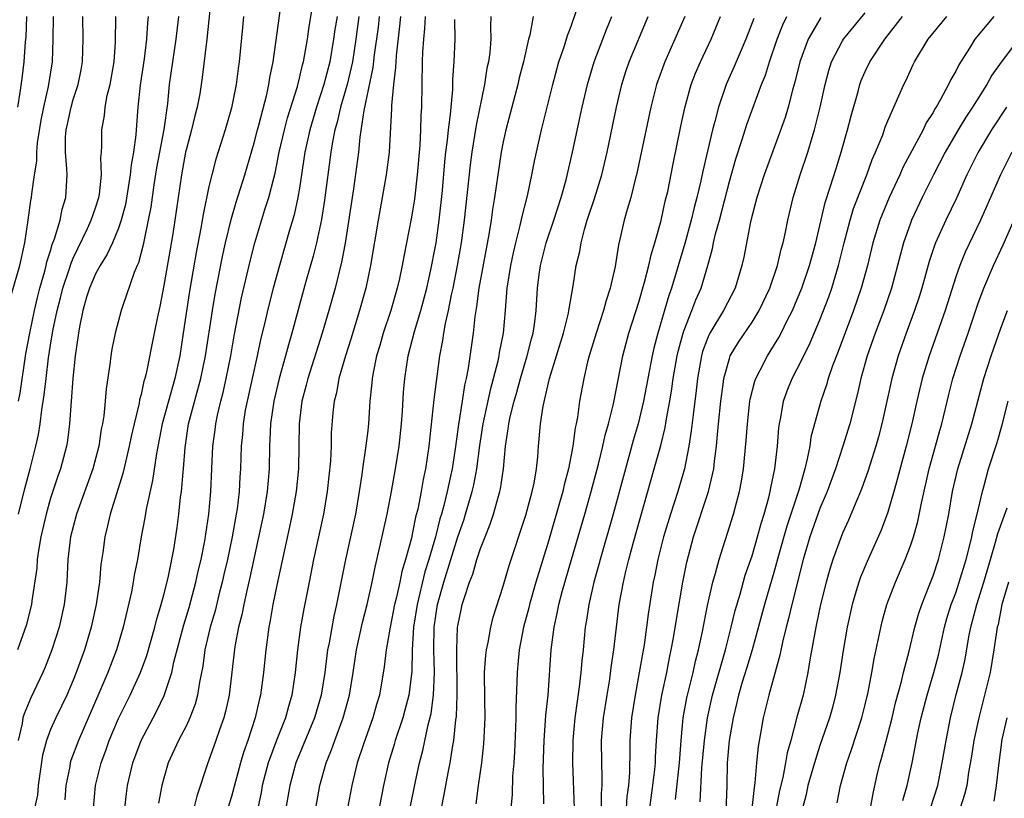
# Model space of a CAD drawing. Units: inches. Extents: x 2619000 to 2622000, y 1488000 to 1491000.
# Drawn here: x 2619760 to 2619847, y 1488706 to 1488775 of the extents above; entities that cross this region are included whole.
import ezdxf

# ---------------------------------------------------------------- set-up
doc = ezdxf.new("R2010")
doc.units = ezdxf.units.IN
doc.header["$MEASUREMENT"] = 0
doc.layers.add('LD26191488_2ft', color=168, linetype='Continuous')

msp = doc.modelspace()

# ---------------------------------------------------------------- linework, layer by layer
at = {"layer": 'LD26191488_2ft'}
for points, elevation in [([(2619777.223, 1488777), (2619776.821, 1488773), (2619776.392, 1488769.608), (2619776.179, 1488768.179), (2619775.97, 1488767), (2619775.762, 1488766.238), (2619775.47, 1488765), (2619775, 1488763.309), (2619774.93, 1488763), (2619774.563, 1488761), (2619773.991, 1488757), (2619773.797, 1488755.797), (2619773, 1488751.211), (2619772.643, 1488749.357), (2619772.444, 1488748.444), (2619772.168, 1488747), (2619771.437, 1488743.437), (2619771.33, 1488743), (2619771.249, 1488742.751), (2619771, 1488741.582), (2619770.874, 1488741.126), (2619770.829, 1488740.829), (2619770.379, 1488739), (2619770.121, 1488737.879), (2619769.95, 1488737), (2619769.613, 1488735.613), (2619769.394, 1488734.606), (2619768.261, 1488731), (2619768.033, 1488729.967), (2619767.782, 1488729), (2619767.607, 1488727.607), (2619767.452, 1488726.548), (2619767.314, 1488725), (2619767.026, 1488723), (2619766.587, 1488721), (2619765.986, 1488719), (2619765.269, 1488717), (2619765, 1488716.332), (2619764.425, 1488715), (2619763.968, 1488714.032), (2619763.455, 1488713), (2619763, 1488711.962), (2619762.633, 1488711), (2619762.296, 1488709.704), (2619761.909, 1488707), (2619761.84, 1488706.16), (2619761.574, 1488705)], 8816), ([(2619766.787, 1488705), (2619766.967, 1488707), (2619767.465, 1488709), (2619767.885, 1488710.115), (2619768.187, 1488711), (2619769, 1488712.921), (2619770.03, 1488715), (2619770.957, 1488717), (2619771.508, 1488718.492), (2619772.214, 1488721), (2619772.36, 1488721.64), (2619772.763, 1488723), (2619773, 1488723.868), (2619773.386, 1488725.386), (2619773.728, 1488727), (2619773.892, 1488727.892), (2619774.183, 1488729.817), (2619774.341, 1488731), (2619774.498, 1488732.498), (2619774.571, 1488733), (2619774.707, 1488734.707), (2619774.747, 1488735), (2619774.886, 1488736.886), (2619775.202, 1488739), (2619776.29, 1488743), (2619776.696, 1488745), (2619777.298, 1488749), (2619777.543, 1488750.457), (2619778.201, 1488753.799), (2619778.466, 1488755), (2619778.953, 1488757.047), (2619779.403, 1488758.597), (2619780.168, 1488761), (2619781, 1488763.83), (2619781.29, 1488765), (2619781.409, 1488765.409), (2619782.107, 1488768.107), (2619782.301, 1488769), (2619782.382, 1488769.617), (2619782.664, 1488771), (2619783.499, 1488777)], 8820), ([(2619769.556, 1488705), (2619769.702, 1488706.298), (2619769.798, 1488707), (2619770.264, 1488709), (2619770.993, 1488711), (2619772.055, 1488713), (2619772.394, 1488713.606), (2619773.046, 1488714.954), (2619773.719, 1488717), (2619773.908, 1488717.908), (2619774.778, 1488721.222), (2619775.24, 1488722.76), (2619775.847, 1488725), (2619776.054, 1488725.947), (2619776.31, 1488727), (2619776.633, 1488728.633), (2619776.987, 1488731), (2619777.167, 1488733), (2619777.352, 1488737), (2619777.54, 1488738.46), (2619777.593, 1488739), (2619777.744, 1488739.743), (2619778.043, 1488741), (2619778.248, 1488741.752), (2619778.535, 1488743), (2619778.931, 1488745), (2619779.232, 1488746.768), (2619779.883, 1488750.117), (2619780.632, 1488753.368), (2619781.059, 1488755), (2619781.949, 1488757.949), (2619782.286, 1488759), (2619782.721, 1488760.721), (2619782.845, 1488761.155), (2619783.214, 1488763), (2619783.677, 1488765), (2619783.956, 1488766.044), (2619784.82, 1488768.82), (2619785, 1488769.542), (2619785.266, 1488770.734), (2619785.347, 1488771), (2619785.703, 1488773), (2619785.868, 1488774.132), (2619786.225, 1488776.225)], 8822), ([(2619759.554, 1488750.447), (2619760.29, 1488753), (2619760.732, 1488755), (2619761.026, 1488757), (2619761.26, 1488758.74), (2619761.312, 1488759), (2619761.33, 1488759.33), (2619761.571, 1488761), (2619761.777, 1488762.223), (2619761.774, 1488763), (2619761.842, 1488763.842), (2619762.163, 1488765.837), (2619762.399, 1488767), (2619762.822, 1488768.822), (2619763.166, 1488771), (2619763.244, 1488773), (2619763.247, 1488775)], 8806), ([(2619771.625, 1488775), (2619771.567, 1488774.433), (2619771.485, 1488773), (2619771.27, 1488771.27), (2619770.928, 1488768.927), (2619770.723, 1488767), (2619770.557, 1488765), (2619770.531, 1488764.531), (2619770.325, 1488763), (2619770.112, 1488761.888), (2619770.044, 1488761), (2619769.873, 1488759.873), (2619769.615, 1488758.385), (2619769.25, 1488757), (2619769, 1488756.279), (2619768.461, 1488755), (2619768.01, 1488753.99), (2619767.379, 1488753), (2619767, 1488752.298), (2619766.443, 1488751), (2619766.186, 1488750.186), (2619765.846, 1488749), (2619765.553, 1488747.553), (2619765.458, 1488747), (2619765.184, 1488745), (2619764.976, 1488743), (2619764.672, 1488739), (2619764.486, 1488737.513), (2619764.399, 1488737), (2619763.876, 1488735), (2619763.642, 1488734.358), (2619763, 1488732.405), (2619762.597, 1488731), (2619762.141, 1488729), (2619761.954, 1488727.954), (2619761.826, 1488727), (2619761.776, 1488726.224), (2619761.343, 1488723.343), (2619761.304, 1488723), (2619760.831, 1488721.169), (2619760.066, 1488719)], 8812), ([(2619760.864, 1488775), (2619760.807, 1488773.193), (2619760.755, 1488772.755), (2619760.64, 1488771), (2619760.465, 1488769.535), (2619760.295, 1488768.295), (2619760.08, 1488767)], 8804), ([(2619774.294, 1488775), (2619774.084, 1488773), (2619773.773, 1488771), (2619773.497, 1488769), (2619773.325, 1488767.325), (2619773.009, 1488765.009), (2619772.373, 1488761.627), (2619772.125, 1488760.125), (2619771.849, 1488758.151), (2619771.639, 1488757), (2619771.263, 1488755.263), (2619771.185, 1488754.815), (2619770.76, 1488753.24), (2619770.642, 1488753), (2619770.385, 1488752.385), (2619769.356, 1488749.356), (2619769.246, 1488749), (2619768.724, 1488747), (2619768.419, 1488745.581), (2619768.328, 1488745), (2619768.241, 1488744.24), (2619767.902, 1488742.098), (2619767.823, 1488741), (2619767.704, 1488739.704), (2619767.588, 1488739), (2619767.483, 1488738.517), (2619767.255, 1488737), (2619766.732, 1488735), (2619765.279, 1488731), (2619764.768, 1488729), (2619764.538, 1488727), (2619764.427, 1488725), (2619764.205, 1488723), (2619763.757, 1488721), (2619763.124, 1488719), (2619762.525, 1488717.475), (2619762.326, 1488717), (2619761.252, 1488714.748), (2619760.658, 1488713.342), (2619760.562, 1488713), (2619760.487, 1488712.487), (2619760.139, 1488711)], 8814), ([(2619760.164, 1488741), (2619760.299, 1488741.701), (2619760.828, 1488745.172), (2619761.163, 1488747), (2619761.573, 1488749), (2619761.837, 1488750.162), (2619762.06, 1488751), (2619762.501, 1488752.502), (2619762.621, 1488753), (2619762.68, 1488753.321), (2619763, 1488754.294), (2619763.155, 1488754.845), (2619763.361, 1488755.361), (2619763.838, 1488757), (2619764.017, 1488757.983), (2619764.337, 1488759), (2619764.453, 1488761), (2619764.451, 1488761.549), (2619764.318, 1488763), (2619764.324, 1488764.324), (2619764.383, 1488765), (2619764.5, 1488765.5), (2619764.809, 1488767), (2619765, 1488767.671), (2619765.432, 1488769), (2619765.697, 1488770.303), (2619765.823, 1488771), (2619765.89, 1488773), (2619765.844, 1488775)], 8808), ([(2619760.178, 1488731), (2619760.733, 1488733.267), (2619761.2, 1488735), (2619761.712, 1488737), (2619761.944, 1488738.056), (2619762.08, 1488739), (2619762.216, 1488740.216), (2619762.443, 1488741.557), (2619762.601, 1488743), (2619762.83, 1488744.83), (2619763, 1488745.943), (2619763.205, 1488747.205), (2619763.58, 1488749), (2619763.878, 1488750.122), (2619764.089, 1488751), (2619764.646, 1488752.646), (2619764.808, 1488753.193), (2619765, 1488753.633), (2619766.267, 1488756.267), (2619766.597, 1488757), (2619767, 1488758.18), (2619767.259, 1488759), (2619767.312, 1488759.312), (2619767.51, 1488761), (2619767.454, 1488762.546), (2619767.502, 1488763), (2619767.535, 1488763.535), (2619767.522, 1488765), (2619767.756, 1488766.244), (2619767.832, 1488767), (2619768.013, 1488768.013), (2619768.262, 1488769), (2619768.609, 1488771), (2619768.746, 1488772.746), (2619768.761, 1488775)], 8810), ([(2619780.055, 1488775), (2619779.951, 1488774.049), (2619779.674, 1488771), (2619779.586, 1488770.414), (2619779.415, 1488769), (2619779, 1488766.945), (2619778.44, 1488765), (2619777.603, 1488762.397), (2619777.245, 1488761), (2619777, 1488759.962), (2619776.488, 1488757.512), (2619776.291, 1488756.291), (2619775.867, 1488754.133), (2619775.276, 1488750.724), (2619774.728, 1488747), (2619774.413, 1488745), (2619773.979, 1488743), (2619773.413, 1488741), (2619772.871, 1488739), (2619772.36, 1488736.36), (2619772.024, 1488733.976), (2619771.45, 1488731.449), (2619771.326, 1488730.674), (2619771.005, 1488729), (2619770.669, 1488727), (2619770.393, 1488725.607), (2619770.305, 1488725), (2619770.147, 1488724.147), (2619769.43, 1488721), (2619768.829, 1488719), (2619768.059, 1488717), (2619767.363, 1488715.363), (2619765.466, 1488711), (2619764.793, 1488709.206), (2619764.739, 1488709), (2619764.693, 1488708.693), (2619764.351, 1488707), (2619764.271, 1488705.729)], 8818), ([(2619788.325, 1488775), (2619788.14, 1488773.86), (2619788.021, 1488773), (2619787.67, 1488771), (2619787.15, 1488769), (2619786.495, 1488767), (2619785.911, 1488765), (2619785.486, 1488763), (2619785, 1488759.821), (2619784.861, 1488759), (2619784.525, 1488757.475), (2619784.12, 1488756.12), (2619783.224, 1488753), (2619782.686, 1488751), (2619782.18, 1488749), (2619781.94, 1488747.94), (2619781.568, 1488746.432), (2619781.267, 1488745), (2619780.363, 1488741), (2619780.211, 1488740.211), (2619780.011, 1488739), (2619779.952, 1488738.048), (2619779.847, 1488737), (2619779.787, 1488735), (2619779.73, 1488734.27), (2619779.662, 1488733), (2619779.48, 1488731.48), (2619779.408, 1488731), (2619779.048, 1488729), (2619778.628, 1488727), (2619778.328, 1488725.672), (2619778.173, 1488725), (2619777.881, 1488723.881), (2619777.544, 1488722.456), (2619777.118, 1488721), (2619776.644, 1488719), (2619776.447, 1488717.553), (2619776.158, 1488716.158), (2619775.995, 1488715), (2619775.786, 1488714.214), (2619775.318, 1488713), (2619775, 1488712.319), (2619774.311, 1488711), (2619773.406, 1488709), (2619773, 1488707.647), (2619772.827, 1488707), (2619772.54, 1488705.46)], 8824), ([(2619790.257, 1488775), (2619789.983, 1488773), (2619789.677, 1488771), (2619789.207, 1488769), (2619788.619, 1488767), (2619788.323, 1488765.677), (2619788.124, 1488765), (2619787.911, 1488763.911), (2619787.771, 1488763), (2619787.222, 1488758.779), (2619786.951, 1488757.05), (2619786.5, 1488755), (2619786.197, 1488753.803), (2619785.564, 1488751.564), (2619784.316, 1488747), (2619784.018, 1488745.982), (2619783.769, 1488745), (2619783.208, 1488743), (2619782.719, 1488741), (2619782.427, 1488739), (2619782.391, 1488737.609), (2619782.352, 1488737), (2619782.322, 1488735), (2619782.141, 1488733), (2619781.807, 1488731), (2619781.671, 1488730.328), (2619780.609, 1488725.39), (2619780.363, 1488724.363), (2619780.069, 1488723), (2619779.899, 1488722.101), (2619779.618, 1488721), (2619779.289, 1488719.289), (2619778.778, 1488715), (2619778.457, 1488713.542), (2619778.311, 1488713), (2619777.921, 1488711.921), (2619777.617, 1488711), (2619777, 1488709.241), (2619776.902, 1488709), (2619775.926, 1488706.074), (2619775.657, 1488705)], 8826), ([(2619792.045, 1488775), (2619791.947, 1488774.053), (2619791.608, 1488771.609), (2619791.497, 1488770.503), (2619790.695, 1488766.695), (2619790.347, 1488764.348), (2619790.213, 1488763), (2619789.771, 1488759.771), (2619789.039, 1488754.961), (2619788.713, 1488753.287), (2619788.141, 1488751), (2619787.592, 1488749), (2619787.011, 1488747), (2619785.748, 1488743), (2619785.605, 1488742.395), (2619785.218, 1488741), (2619784.967, 1488739), (2619784.955, 1488737.045), (2619784.92, 1488735), (2619784.713, 1488733), (2619784.354, 1488731), (2619784.124, 1488729.876), (2619783, 1488724.721), (2619782.654, 1488723), (2619782.413, 1488721.587), (2619782.288, 1488721), (2619782.017, 1488719), (2619781.821, 1488717), (2619781.564, 1488715), (2619781.443, 1488714.557), (2619781.094, 1488713), (2619780.436, 1488711), (2619780.06, 1488709.94), (2619779.787, 1488709), (2619779, 1488706.035), (2619778.681, 1488705)], 8828), ([(2619793.918, 1488775), (2619793.849, 1488774.151), (2619793.541, 1488771.541), (2619793.507, 1488771), (2619793.495, 1488770.505), (2619793.308, 1488769), (2619793.14, 1488767.14), (2619793.136, 1488766.864), (2619792.918, 1488763), (2619792.667, 1488761), (2619791.945, 1488757), (2619791.269, 1488753), (2619790.855, 1488751), (2619790.317, 1488749), (2619789.537, 1488746.463), (2619789.066, 1488745), (2619788.484, 1488743), (2619788.263, 1488741.737), (2619788.06, 1488741), (2619787.951, 1488739.95), (2619787.813, 1488738.187), (2619787.787, 1488737), (2619787.731, 1488735.731), (2619787.45, 1488733), (2619787.11, 1488731), (2619786.253, 1488727), (2619785.845, 1488725), (2619785.381, 1488722.618), (2619785.103, 1488721), (2619784.822, 1488719), (2619784.609, 1488717), (2619784.322, 1488715), (2619784.017, 1488713.983), (2619783.765, 1488713), (2619783, 1488711.076), (2619782.232, 1488709), (2619781.711, 1488707), (2619781.611, 1488706.389), (2619781.306, 1488705)], 8830), ([(2619796.117, 1488775), (2619796.064, 1488773.936), (2619795.968, 1488773), (2619795.886, 1488771.886), (2619795.851, 1488771), (2619795.797, 1488767), (2619795.74, 1488766.26), (2619795.71, 1488765), (2619795.636, 1488763.635), (2619795.403, 1488761), (2619795.156, 1488758.844), (2619795, 1488757.8), (2619794.883, 1488757.117), (2619794.466, 1488755), (2619794.211, 1488753.789), (2619794.073, 1488753), (2619793.836, 1488751.836), (2619793.644, 1488751), (2619793.077, 1488749), (2619792.398, 1488747), (2619792.091, 1488745.909), (2619791.811, 1488745), (2619791.503, 1488743.503), (2619791.423, 1488743), (2619791.395, 1488742.605), (2619791.227, 1488741), (2619791.097, 1488739), (2619791, 1488738.157), (2619790.846, 1488736.846), (2619790.563, 1488735), (2619790.505, 1488734.505), (2619790.284, 1488733), (2619789.939, 1488731), (2619789.056, 1488727), (2619788.272, 1488723), (2619788.031, 1488721.969), (2619787.618, 1488719.618), (2619787.491, 1488719), (2619787.227, 1488717), (2619786.916, 1488715), (2619786.341, 1488713), (2619784.689, 1488709), (2619784.137, 1488707), (2619783.796, 1488705)], 8832), ([(2619786.438, 1488705), (2619786.794, 1488707), (2619787.349, 1488709), (2619787.828, 1488710.172), (2619788.115, 1488711), (2619788.866, 1488713), (2619789.41, 1488715), (2619789.742, 1488717), (2619790.051, 1488719), (2619790.575, 1488721.425), (2619790.993, 1488723), (2619791.433, 1488725), (2619791.682, 1488726.318), (2619792.112, 1488728.112), (2619792.758, 1488731), (2619793.142, 1488733), (2619793.494, 1488735), (2619793.802, 1488737), (2619794.007, 1488739), (2619794.096, 1488740.095), (2619794.204, 1488741.796), (2619794.311, 1488743), (2619794.598, 1488745), (2619795.161, 1488747.161), (2619795.726, 1488749), (2619796.25, 1488751), (2619796.613, 1488752.613), (2619797, 1488754.555), (2619797.077, 1488755), (2619797.359, 1488757), (2619797.632, 1488759.632), (2619797.846, 1488762.154), (2619797.938, 1488763), (2619798.081, 1488764.081), (2619798.163, 1488765), (2619798.352, 1488766.352), (2619798.4, 1488767), (2619798.555, 1488768.555), (2619798.564, 1488769.436), (2619798.666, 1488771), (2619798.749, 1488773), (2619798.736, 1488774.736)], 8834), ([(2619801.907, 1488775), (2619801.876, 1488774.124), (2619801.915, 1488773), (2619801.815, 1488771.816), (2619801.698, 1488771), (2619801.568, 1488770.432), (2619801.348, 1488769), (2619800.611, 1488765.389), (2619800.483, 1488764.483), (2619800.237, 1488763), (2619800.094, 1488761.906), (2619799.564, 1488757), (2619799.295, 1488755), (2619798.94, 1488753), (2619798.546, 1488751), (2619798.409, 1488750.41), (2619798.143, 1488749), (2619797.875, 1488747.875), (2619797.728, 1488747), (2619797.64, 1488746.36), (2619797.366, 1488745), (2619796.869, 1488741.131), (2619796.435, 1488737), (2619796.144, 1488735), (2619795.938, 1488734.062), (2619795.755, 1488733), (2619795.453, 1488731.453), (2619795.266, 1488730.734), (2619795, 1488729.366), (2619794.89, 1488728.89), (2619794.386, 1488727), (2619794.056, 1488725.944), (2619793.873, 1488725), (2619793.554, 1488723.554), (2619793.408, 1488723), (2619793.011, 1488721), (2619792.664, 1488719), (2619792.495, 1488717.505), (2619792.061, 1488715), (2619791.815, 1488714.185), (2619791.486, 1488713), (2619790.655, 1488710.655), (2619790.11, 1488709), (2619789.614, 1488707), (2619789.248, 1488705)], 8836), ([(2619805.656, 1488775), (2619805.355, 1488773.355), (2619805.256, 1488773), (2619804.79, 1488771), (2619804.419, 1488769.581), (2619804.287, 1488769), (2619803.234, 1488765), (2619803, 1488763.929), (2619802.823, 1488763), (2619802.234, 1488759), (2619802.056, 1488757.944), (2619801.936, 1488757), (2619801.743, 1488755.743), (2619800.845, 1488751), (2619800.646, 1488749.354), (2619800.493, 1488748.493), (2619800.338, 1488747), (2619799.904, 1488743.904), (2619799.731, 1488743), (2619799.59, 1488742.41), (2619799.386, 1488741), (2619799.062, 1488738.938), (2619798.765, 1488736.765), (2619798.484, 1488735), (2619798.356, 1488734.356), (2619798.055, 1488733), (2619797.761, 1488731.761), (2619797.55, 1488731), (2619797.417, 1488730.583), (2619797.023, 1488729), (2619796.442, 1488727), (2619796.093, 1488725.907), (2619795.392, 1488723), (2619795.085, 1488721), (2619794.975, 1488719), (2619794.925, 1488717.075), (2619794.656, 1488715), (2619794.315, 1488713.685), (2619794.121, 1488713), (2619793.468, 1488711), (2619793.371, 1488710.629), (2619792.881, 1488709), (2619792.426, 1488707), (2619791.553, 1488702.448)], 8838), ([(2619794.373, 1488703), (2619795.224, 1488707.224), (2619795.607, 1488709), (2619795.899, 1488710.101), (2619796.364, 1488712.364), (2619796.629, 1488713.371), (2619796.845, 1488715), (2619796.932, 1488717), (2619796.877, 1488719), (2619796.901, 1488721), (2619797.202, 1488723), (2619797.765, 1488725), (2619798.991, 1488729.01), (2619799.516, 1488730.484), (2619799.681, 1488731), (2619800.266, 1488733), (2619800.401, 1488733.599), (2619800.663, 1488735), (2619800.937, 1488737.063), (2619801.241, 1488739), (2619801.899, 1488742.101), (2619802.156, 1488743), (2619802.564, 1488744.564), (2619802.65, 1488745), (2619802.692, 1488745.308), (2619803.039, 1488747), (2619803.212, 1488749), (2619803.359, 1488751), (2619803.673, 1488753), (2619803.903, 1488754.097), (2619804.116, 1488755), (2619804.521, 1488756.521), (2619804.677, 1488757.323), (2619805.164, 1488759.164), (2619805.55, 1488761), (2619805.778, 1488762.222), (2619805.947, 1488763), (2619806.405, 1488765), (2619807.386, 1488769), (2619807.935, 1488771), (2619808.416, 1488772.416), (2619808.681, 1488773.319), (2619809, 1488774.157), (2619809.464, 1488775.464)], 8840), ([(2619797.543, 1488705), (2619797.795, 1488706.205), (2619798.131, 1488708.131), (2619798.307, 1488709), (2619798.547, 1488710.547), (2619798.639, 1488711), (2619798.826, 1488712.826), (2619798.877, 1488713.123), (2619798.933, 1488715), (2619798.897, 1488719), (2619798.981, 1488721), (2619799, 1488721.125), (2619799.319, 1488722.681), (2619799.394, 1488723), (2619799.553, 1488723.553), (2619800.038, 1488725), (2619800.317, 1488725.683), (2619800.689, 1488727), (2619801, 1488727.958), (2619801.4, 1488729), (2619801.869, 1488730.131), (2619802.144, 1488731), (2619802.586, 1488732.586), (2619802.721, 1488733), (2619802.771, 1488733.229), (2619803.029, 1488735), (2619803.208, 1488737), (2619803.457, 1488738.543), (2619803.495, 1488739), (2619803.62, 1488739.621), (2619803.969, 1488741), (2619804.204, 1488741.796), (2619804.531, 1488743), (2619805.135, 1488745), (2619805.505, 1488746.495), (2619805.648, 1488747), (2619805.776, 1488747.776), (2619805.919, 1488749), (2619806.044, 1488751), (2619806.185, 1488752.185), (2619806.3, 1488753), (2619806.795, 1488755), (2619807.476, 1488757), (2619808.125, 1488759), (2619808.564, 1488760.564), (2619809.134, 1488763), (2619809.994, 1488767), (2619810.452, 1488769), (2619811.039, 1488771), (2619812.131, 1488773.869), (2619812.594, 1488775)], 8842), ([(2619800.619, 1488705.381), (2619800.825, 1488707), (2619801.113, 1488709), (2619801.301, 1488710.699), (2619801.402, 1488713), (2619801.373, 1488714.627), (2619801.362, 1488717), (2619801.47, 1488718.53), (2619801.52, 1488719), (2619801.666, 1488719.666), (2619801.9, 1488721), (2619802.118, 1488721.882), (2619803, 1488724.641), (2619803.538, 1488726.462), (2619805, 1488730.927), (2619805.573, 1488733), (2619805.735, 1488733.735), (2619805.951, 1488735), (2619806.08, 1488736.08), (2619806.138, 1488737), (2619806.317, 1488739), (2619806.538, 1488740.538), (2619807.111, 1488743), (2619808.338, 1488747), (2619808.776, 1488748.776), (2619808.818, 1488749), (2619808.831, 1488749.169), (2619809.19, 1488751.191), (2619809.47, 1488753), (2619809.77, 1488754.23), (2619809.887, 1488755), (2619810.181, 1488756.181), (2619810.435, 1488757), (2619811.074, 1488758.926), (2619811.722, 1488761), (2619812.191, 1488763), (2619813.023, 1488767), (2619813.497, 1488769), (2619813.858, 1488770.142), (2619814.153, 1488771), (2619815.826, 1488775)], 8844), ([(2619819.053, 1488775), (2619818.191, 1488773), (2619817.288, 1488771), (2619816.559, 1488769), (2619816.047, 1488767), (2619814.798, 1488761), (2619814.713, 1488760.713), (2619814.281, 1488759), (2619813.951, 1488757.951), (2619813.689, 1488757), (2619813.32, 1488755.32), (2619813.193, 1488754.807), (2619812.905, 1488752.905), (2619812.469, 1488751), (2619812.103, 1488749.897), (2619811.873, 1488749), (2619811.219, 1488747), (2619810.614, 1488745), (2619810.465, 1488744.465), (2619810.123, 1488743), (2619809.757, 1488741), (2619809.566, 1488739.566), (2619809.455, 1488739), (2619809.366, 1488738.634), (2619809.149, 1488737), (2619808.764, 1488735), (2619808.396, 1488733.604), (2619808.274, 1488733), (2619807.993, 1488731.993), (2619807, 1488728.619), (2619805.904, 1488725), (2619805.327, 1488723), (2619805.267, 1488722.733), (2619804.795, 1488721), (2619804.41, 1488719), (2619804.304, 1488717.696), (2619804.23, 1488717), (2619804.219, 1488716.219), (2619804.119, 1488713.881), (2619804.122, 1488713), (2619804.095, 1488712.095), (2619804.003, 1488709.997), (2619803.941, 1488709), (2619803.843, 1488707.843), (2619803.791, 1488706.209), (2619803.693, 1488705)], 8846), ([(2619806.606, 1488705.394), (2619806.554, 1488708.554), (2619806.616, 1488711), (2619806.76, 1488712.76), (2619806.782, 1488713.218), (2619806.97, 1488715), (2619807.244, 1488719), (2619807.501, 1488721), (2619807.788, 1488722.212), (2619807.926, 1488723), (2619808.251, 1488724.251), (2619809.047, 1488727), (2619810.234, 1488731), (2619810.796, 1488733), (2619811.422, 1488735.422), (2619811.802, 1488737), (2619812.011, 1488737.989), (2619812.311, 1488739), (2619812.756, 1488740.756), (2619813, 1488741.964), (2619813.577, 1488745), (2619813.873, 1488746.127), (2619814.116, 1488747), (2619815, 1488749.758), (2619815.506, 1488751.506), (2619815.886, 1488753), (2619816.076, 1488753.924), (2619816.417, 1488755), (2619816.963, 1488756.963), (2619817.333, 1488758.667), (2619817.547, 1488759.547), (2619818.023, 1488761.977), (2619818.701, 1488765.299), (2619819.053, 1488766.946), (2619819.623, 1488769), (2619820.006, 1488769.994), (2619820.433, 1488771), (2619821.388, 1488773), (2619822.222, 1488775)], 8848), ([(2619825.16, 1488774.84), (2619824.459, 1488773), (2619824.032, 1488772.032), (2619823.425, 1488770.576), (2619822.726, 1488769), (2619822.033, 1488767), (2619821.713, 1488765.713), (2619821.503, 1488765), (2619820.658, 1488761.342), (2619820.486, 1488760.486), (2619820.124, 1488759), (2619819.883, 1488758.117), (2619819.621, 1488757), (2619819.061, 1488754.939), (2619817.895, 1488751), (2619817.66, 1488750.34), (2619816.68, 1488747), (2619816.324, 1488745.676), (2619816.164, 1488745), (2619815.777, 1488743), (2619815.416, 1488741), (2619814.938, 1488739), (2619814.493, 1488737.507), (2619813.802, 1488735), (2619812.731, 1488731), (2619811.564, 1488727), (2619811.452, 1488726.548), (2619811.013, 1488725), (2619810.564, 1488723), (2619810.376, 1488721.624), (2619810.259, 1488721), (2619810.062, 1488719), (2619809.953, 1488718.047), (2619809.872, 1488717), (2619809.728, 1488715.728), (2619809.54, 1488714.46), (2619809.349, 1488713), (2619809.159, 1488711), (2619809.132, 1488709), (2619809.272, 1488705)], 8850), ([(2619811.707, 1488705), (2619811.703, 1488706.297), (2619811.749, 1488707), (2619811.76, 1488707.76), (2619811.717, 1488709), (2619811.708, 1488711), (2619811.878, 1488713), (2619812.186, 1488715), (2619812.426, 1488716.426), (2619812.556, 1488717.444), (2619812.788, 1488719), (2619813.27, 1488723), (2619813.626, 1488725), (2619813.806, 1488725.806), (2619814.105, 1488727), (2619814.521, 1488728.521), (2619816.363, 1488735), (2619816.93, 1488737.07), (2619817.326, 1488738.674), (2619817.441, 1488739.441), (2619817.735, 1488741), (2619817.912, 1488742.088), (2619818.022, 1488743), (2619818.373, 1488745), (2619818.491, 1488745.509), (2619818.91, 1488747), (2619819, 1488747.264), (2619819.693, 1488749), (2619820.045, 1488749.955), (2619820.506, 1488751), (2619821.094, 1488753), (2619821.51, 1488754.49), (2619821.604, 1488755), (2619821.781, 1488755.781), (2619822.114, 1488757), (2619823, 1488760.423), (2619823.569, 1488762.431), (2619824.125, 1488764.125), (2619824.536, 1488765.464), (2619825.85, 1488769), (2619826.178, 1488769.822), (2619826.544, 1488771), (2619827.236, 1488773), (2619827.723, 1488774.277), (2619828.078, 1488775)], 8852), ([(2619831.082, 1488774.918), (2619829.955, 1488773), (2619829.224, 1488771), (2619828.79, 1488769.21), (2619828.607, 1488768.607), (2619828.19, 1488767), (2619827.918, 1488766.082), (2619826.073, 1488761), (2619825.427, 1488759), (2619824.861, 1488756.861), (2619824.261, 1488753.738), (2619824.1, 1488753), (2619823.506, 1488751), (2619822.487, 1488749), (2619821.27, 1488747), (2619821.176, 1488746.824), (2619821, 1488746.402), (2619820.626, 1488745.374), (2619820.523, 1488745), (2619820.171, 1488743), (2619820.067, 1488741.933), (2619819.783, 1488739.783), (2619819.635, 1488738.365), (2619819.412, 1488737), (2619819.026, 1488735), (2619818.436, 1488733), (2619817.787, 1488731), (2619817.189, 1488729), (2619816.68, 1488727), (2619816.405, 1488725.595), (2619816.271, 1488725), (2619815.83, 1488722.17), (2619815.68, 1488721), (2619815.457, 1488719.457), (2619815.037, 1488717), (2619814.657, 1488715), (2619814.336, 1488713), (2619814.194, 1488711), (2619814.199, 1488710.2), (2619814.167, 1488708.167), (2619814.07, 1488707), (2619813.949, 1488706.051), (2619813.89, 1488705)], 8854), ([(2619815.971, 1488705), (2619816.08, 1488705.919), (2619816.243, 1488707), (2619816.418, 1488708.418), (2619816.467, 1488709), (2619816.475, 1488709.525), (2619816.551, 1488711), (2619816.693, 1488713), (2619817.029, 1488715), (2619817.457, 1488717), (2619817.703, 1488718.297), (2619817.866, 1488719), (2619818.069, 1488720.069), (2619818.326, 1488721.674), (2619818.894, 1488725), (2619819.241, 1488726.759), (2619819.841, 1488729), (2619821.163, 1488733), (2619821.615, 1488735), (2619821.679, 1488735.679), (2619821.848, 1488737), (2619821.962, 1488738.038), (2619822.04, 1488739), (2619822.256, 1488741), (2619822.46, 1488742.46), (2619822.52, 1488743), (2619823, 1488744.772), (2619823.081, 1488745), (2619823.802, 1488746.198), (2619825, 1488747.979), (2619825.63, 1488749), (2619826.577, 1488751), (2619827.258, 1488753), (2619827.573, 1488754.427), (2619827.743, 1488755), (2619827.952, 1488755.952), (2619828.154, 1488757), (2619828.637, 1488759), (2619829.26, 1488761), (2619829.921, 1488763), (2619830.301, 1488764.301), (2619830.521, 1488765), (2619831.022, 1488766.978), (2619831.46, 1488769), (2619831.776, 1488770.224), (2619832.026, 1488771), (2619833, 1488772.867), (2619833.084, 1488773), (2619835, 1488775.319)], 8856), ([(2619818.226, 1488705.774), (2619818.587, 1488709), (2619818.605, 1488709.395), (2619818.733, 1488711), (2619818.928, 1488713), (2619819.243, 1488714.757), (2619819.788, 1488717), (2619820.004, 1488717.996), (2619820.281, 1488719), (2619820.635, 1488720.636), (2619821.078, 1488722.922), (2619821.541, 1488725), (2619821.774, 1488725.774), (2619822.09, 1488727), (2619823.375, 1488731), (2619823.904, 1488733), (2619824.073, 1488733.927), (2619824.242, 1488735), (2619824.481, 1488737.519), (2619824.586, 1488739), (2619824.812, 1488741), (2619824.837, 1488741.163), (2619825.247, 1488742.753), (2619825.335, 1488743), (2619825.722, 1488743.722), (2619826.365, 1488745), (2619826.617, 1488745.383), (2619827.378, 1488746.622), (2619827.573, 1488747), (2619828.115, 1488748.115), (2619828.57, 1488749), (2619829, 1488750.003), (2619829.401, 1488751), (2619830.087, 1488753), (2619830.272, 1488753.728), (2619830.63, 1488755), (2619831.453, 1488758.547), (2619831.914, 1488759.914), (2619832.424, 1488761.576), (2619832.881, 1488763), (2619833.452, 1488765), (2619833.764, 1488766.236), (2619834.37, 1488768.37), (2619834.532, 1488769), (2619834.654, 1488769.346), (2619835, 1488770.146), (2619835.405, 1488771), (2619836.743, 1488773), (2619838.302, 1488775)], 8858), ([(2619820.421, 1488705.579), (2619820.574, 1488708.575), (2619820.798, 1488711), (2619821.068, 1488713), (2619821.494, 1488715), (2619822.643, 1488719), (2619823.156, 1488721), (2619823.506, 1488722.494), (2619823.938, 1488723.938), (2619824.4, 1488725.6), (2619825, 1488727.33), (2619825.496, 1488729), (2619825.811, 1488730.189), (2619826.073, 1488731), (2619826.482, 1488732.482), (2619826.602, 1488733), (2619826.656, 1488733.344), (2619827.011, 1488735.012), (2619827.252, 1488737), (2619827.372, 1488738.628), (2619827.425, 1488739), (2619827.537, 1488739.537), (2619827.772, 1488741), (2619828.1, 1488741.9), (2619828.538, 1488743), (2619829, 1488743.858), (2619830.046, 1488745.954), (2619831, 1488748.198), (2619831.778, 1488750.222), (2619832.048, 1488751), (2619832.651, 1488753), (2619833.138, 1488755), (2619833.661, 1488757), (2619833.974, 1488758.026), (2619835.142, 1488761), (2619835.633, 1488762.367), (2619835.923, 1488763), (2619836.547, 1488764.547), (2619836.773, 1488765.227), (2619837, 1488765.778), (2619837.982, 1488767.982), (2619838.412, 1488769), (2619838.61, 1488769.39), (2619839.237, 1488770.763), (2619839.354, 1488771), (2619840.572, 1488773), (2619842.209, 1488775)], 8860), ([(2619846.381, 1488775), (2619844.691, 1488773), (2619844.211, 1488772.211), (2619843.265, 1488770.735), (2619843, 1488770.181), (2619842.565, 1488769.435), (2619842.373, 1488769), (2619841.661, 1488767.661), (2619841.276, 1488767), (2619841.165, 1488766.836), (2619841, 1488766.528), (2619840.4, 1488765.6), (2619840.116, 1488765), (2619838.342, 1488761.658), (2619838.057, 1488761), (2619837.12, 1488759), (2619836.493, 1488757.507), (2619836.3, 1488757), (2619835.683, 1488755), (2619835.199, 1488753), (2619834.658, 1488751), (2619833.973, 1488749), (2619832.616, 1488745.384), (2619832.107, 1488744.107), (2619831.729, 1488743), (2619831.574, 1488742.426), (2619831.069, 1488741), (2619830.517, 1488739), (2619830.203, 1488737.797), (2619830.095, 1488737), (2619829.885, 1488735.885), (2619829.658, 1488735), (2619829.131, 1488733.131), (2619828.074, 1488729.926), (2619827.348, 1488727.348), (2619827, 1488726.054), (2619826.117, 1488723), (2619824.999, 1488719), (2619824.548, 1488717.452), (2619824.133, 1488716.133), (2619823.804, 1488715), (2619823.661, 1488714.339), (2619823.324, 1488713), (2619822.984, 1488711), (2619822.811, 1488709), (2619822.764, 1488707), (2619822.677, 1488704.678)], 8862), ([(2619848.564, 1488773), (2619847.02, 1488770.98), (2619846.19, 1488769.81), (2619845.749, 1488769), (2619844.482, 1488767), (2619843.887, 1488766.112), (2619843.219, 1488765), (2619842.058, 1488763), (2619841.031, 1488761), (2619840.045, 1488759), (2619839.103, 1488757), (2619839, 1488756.731), (2619838.388, 1488755), (2619837.33, 1488751), (2619836.649, 1488749), (2619835.891, 1488747), (2619835.185, 1488745), (2619834.627, 1488743), (2619834.337, 1488741.663), (2619833.651, 1488739), (2619833.028, 1488737), (2619832.367, 1488735), (2619831.637, 1488733), (2619831, 1488731.511), (2619830.109, 1488729), (2619829.525, 1488727), (2619828.526, 1488723), (2619828.238, 1488721.762), (2619828.017, 1488721), (2619827.68, 1488719.68), (2619827.462, 1488718.538), (2619826.495, 1488715), (2619825.999, 1488713), (2619825.791, 1488711.791), (2619825.538, 1488710.462), (2619825.391, 1488709), (2619825.259, 1488707.259), (2619825.176, 1488706.824), (2619824.984, 1488704.984)], 8864), ([(2619847.483, 1488767), (2619846.172, 1488765), (2619844.99, 1488763), (2619843.999, 1488761), (2619843.066, 1488758.935), (2619842.13, 1488757), (2619841.217, 1488755), (2619841.153, 1488754.847), (2619840.65, 1488753.35), (2619840.006, 1488751), (2619839.771, 1488750.229), (2619839.364, 1488749), (2619838.62, 1488747), (2619837.906, 1488745), (2619837.343, 1488743), (2619836.481, 1488739), (2619836.172, 1488737.828), (2619835.928, 1488737), (2619835.225, 1488734.775), (2619834.699, 1488733.301), (2619834.578, 1488733), (2619834.254, 1488732.254), (2619833.521, 1488730.479), (2619833, 1488729.324), (2619832.869, 1488729), (2619832.147, 1488727), (2619831.864, 1488726.136), (2619831.556, 1488725), (2619831.06, 1488723), (2619830.709, 1488721.291), (2619830.634, 1488721), (2619830.116, 1488718.116), (2619829.946, 1488717), (2619829.511, 1488715), (2619828.961, 1488713.039), (2619828.422, 1488711), (2619828.11, 1488709.89), (2619827.964, 1488709), (2619827.715, 1488707.714), (2619827.437, 1488706.563), (2619827.127, 1488705)], 8866), ([(2619847.958, 1488763), (2619846.956, 1488761), (2619845.203, 1488757), (2619843.843, 1488754.157), (2619843.359, 1488753), (2619843, 1488751.981), (2619842.068, 1488749), (2619840.646, 1488745), (2619840.041, 1488743), (2619839.571, 1488741), (2619839.135, 1488739), (2619838.637, 1488737), (2619837.736, 1488733.736), (2619837.548, 1488733), (2619837, 1488731.17), (2619836.404, 1488729.596), (2619835.173, 1488726.827), (2619834.583, 1488725.417), (2619834.439, 1488725), (2619834.219, 1488724.219), (2619833.845, 1488723), (2619833.422, 1488721), (2619833.059, 1488718.941), (2619832.757, 1488717), (2619832.392, 1488715), (2619832.098, 1488713.902), (2619831.836, 1488713), (2619831, 1488710.535), (2619830.525, 1488709), (2619829.945, 1488707), (2619829.784, 1488706.216), (2619829.468, 1488705)], 8868), ([(2619832.515, 1488705.485), (2619832.813, 1488707), (2619833.39, 1488709), (2619833.803, 1488710.197), (2619834.704, 1488713), (2619835, 1488714.169), (2619835.258, 1488715.258), (2619835.593, 1488717), (2619835.801, 1488718.199), (2619836.492, 1488721.508), (2619836.907, 1488723), (2619837.681, 1488725), (2619838.542, 1488727), (2619839, 1488728.205), (2619839.261, 1488729), (2619839.646, 1488730.354), (2619839.966, 1488731.966), (2619840.657, 1488735), (2619841.223, 1488737), (2619841.596, 1488738.404), (2619841.778, 1488739), (2619842.403, 1488741.597), (2619842.759, 1488743), (2619843.388, 1488745), (2619844.098, 1488747), (2619845, 1488749.651), (2619845.489, 1488751), (2619846.34, 1488753), (2619847.186, 1488754.814), (2619849.03, 1488758.97)], 8870), ([(2619835.466, 1488705), (2619835.696, 1488706.304), (2619836.103, 1488708.103), (2619836.319, 1488709), (2619836.48, 1488709.52), (2619837, 1488711.521), (2619837.378, 1488713), (2619837.688, 1488714.312), (2619838.203, 1488716.202), (2619838.39, 1488717), (2619838.886, 1488718.886), (2619839.391, 1488721), (2619839.752, 1488722.248), (2619840.004, 1488723), (2619840.664, 1488724.663), (2619841, 1488725.56), (2619841.47, 1488727), (2619841.986, 1488729), (2619842.381, 1488731), (2619842.727, 1488733), (2619843.185, 1488735), (2619844.437, 1488739), (2619845.483, 1488743), (2619846.129, 1488745), (2619847, 1488747.445), (2619847.589, 1488749)], 8872), ([(2619838.323, 1488705.677), (2619838.724, 1488707), (2619839.14, 1488709), (2619839.657, 1488711.657), (2619839.955, 1488713), (2619840.472, 1488715), (2619841.076, 1488717), (2619841.469, 1488718.531), (2619842.01, 1488721), (2619842.226, 1488721.774), (2619842.605, 1488723), (2619843, 1488724.052), (2619843.319, 1488725), (2619843.915, 1488727), (2619844.25, 1488728.25), (2619844.422, 1488729), (2619844.508, 1488729.491), (2619844.911, 1488731), (2619845.375, 1488733), (2619845.531, 1488733.531), (2619845.913, 1488735), (2619846.656, 1488737.344), (2619847.1, 1488738.9), (2619847.642, 1488741)], 8874), ([(2619840.763, 1488705), (2619841.418, 1488707), (2619841.82, 1488709), (2619842.159, 1488711), (2619842.552, 1488713), (2619843.056, 1488715.056), (2619843.563, 1488717), (2619843.824, 1488718.176), (2619844.16, 1488720.16), (2619844.327, 1488721), (2619844.861, 1488723), (2619845.491, 1488725), (2619846.065, 1488727), (2619846.533, 1488728.533), (2619846.722, 1488729.279), (2619847.556, 1488731.556)], 8876), ([(2619847.661, 1488725), (2619847.091, 1488723), (2619846.747, 1488721.253), (2619846.676, 1488721), (2619846.607, 1488720.607), (2619846.386, 1488719), (2619846.044, 1488717), (2619845.558, 1488715), (2619845.042, 1488713), (2619844.619, 1488711), (2619844.404, 1488709.596), (2619844.147, 1488708.147), (2619843.972, 1488707), (2619843.791, 1488706.209), (2619843.395, 1488705)], 8878), ([(2619847.514, 1488713), (2619847.075, 1488711.075), (2619846.776, 1488708.776), (2619846.589, 1488707), (2619846.362, 1488705.638)], 8880)]:
    msp.add_lwpolyline(points, dxfattribs=dict(at, elevation=elevation))

doc.saveas('drawing.dxf')
